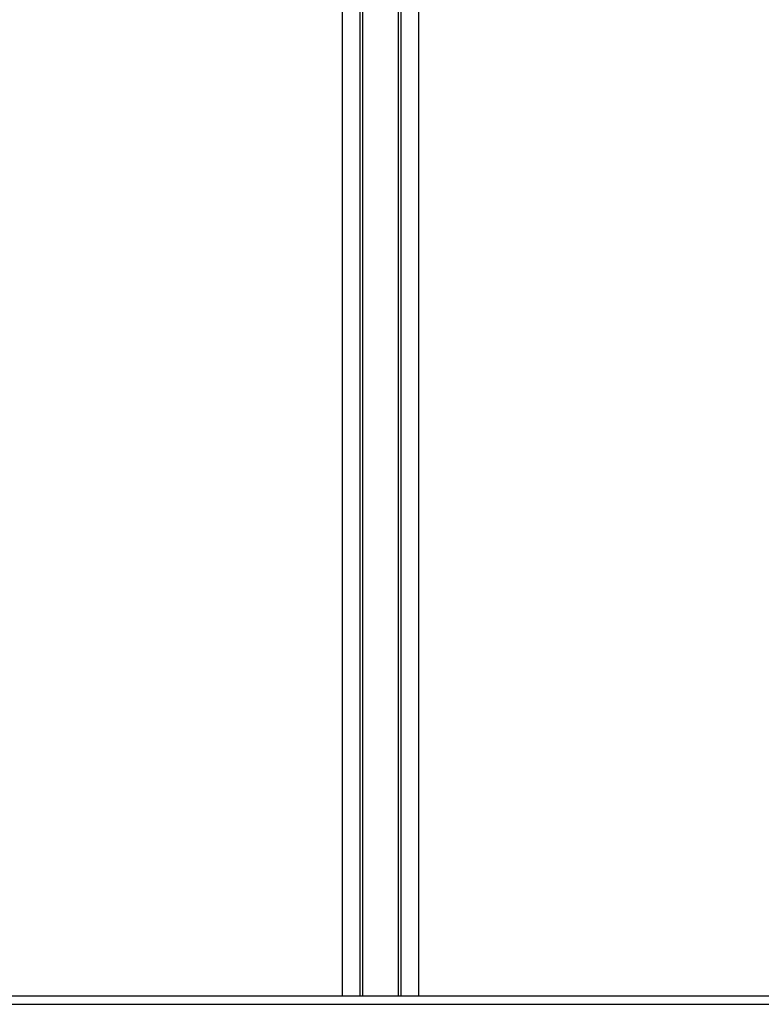
# Model space of a CAD drawing. Units: millimetres. Extents: x -19306 to 22657, y -3111 to 5846.
# Drawn here: x 4998 to 5860, y 183 to 1328 of the extents above; entities that cross this region are included whole.
import ezdxf

# ---------------------------------------------------------------- set-up
doc = ezdxf.new("R2010")
doc.units = ezdxf.units.MM
doc.header["$LTSCALE"] = 10

msp = doc.modelspace()

# ---------------------------------------------------------------- linework, layer by layer
at = {"color": 7, "linetype": 'Continuous', "lineweight": 25}
for p, q in [((5438.1, 193.2), (5438.1, 2477.2)), ((5438.2, 193.2), (5438.2, 2477.2)), ((5441.2, 193.2), (5441.2, 2476.6)), ((5441.4, 193.2), (5441.4, 2476.6)), ((5373.1, 193.2), (5373.1, 2350.9)), ((5393.7, 193.2), (5393.7, 2284.8)), ((5393.8, 193.2), (5393.8, 2284.8)), ((5396.8, 193.2), (5396.8, 2285.4)), ((5396.9, 193.2), (5396.9, 2285.4)), ((5462, 193.2), (5462, 2287.6)), ((2572.2, 193.2), (8262.2, 193.2)), ((2572.2, 183.2), (8262.2, 183.2))]:
    msp.add_line(p, q, dxfattribs=at)

doc.saveas('drawing.dxf')
